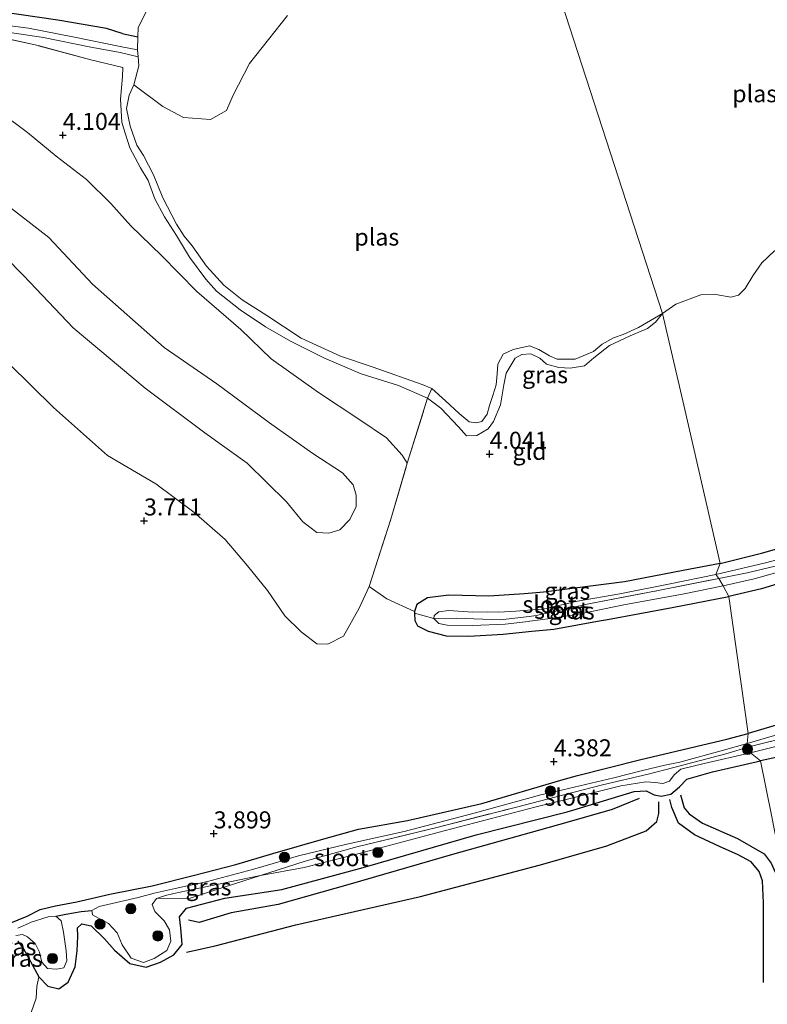
# Model space of a CAD drawing. Units: metres. Extents: x 140000 to 150010, y 424998 to 431250.
# Drawn here: x 144306 to 144416, y 425531 to 425676 of the extents above; entities that cross this region are included whole.
import ezdxf
from ezdxf.enums import TextEntityAlignment as Align

# ---------------------------------------------------------------- set-up
doc = ezdxf.new("R2010")
doc.units = ezdxf.units.M
doc.linetypes.add('IE-TERREINAFSCHEIDING', pattern=[10, 8, -2])
doc.layers.get('0').update_dxf_attribs({"lineweight": 25})
for name, color, linetype, lineweight in [('B-ME-GR-BOOM-GV-B6', 93, 'Continuous', 18), ('B-ME-GR-BOOM-S-B1', 93, 'Continuous', 18), ('B-ME-GW-KRUINLIJN-L-B1', 93, 'Continuous', 18), ('B-ME-GW-TEENLIJN-L-B1', 93, 'Continuous', 18), ('B-ME-IE-GRASLAND-GV-B6', 93, 'Continuous', 18), ('B-ME-IE-GRONDWERKLIJN-GROND_INGERICHT-GV-B6', 253, 'Continuous', 18), ('B-ME-IE-HULPGEOMETRIE-L-B1', 53, 'Continuous', 18), ('B-ME-IE-TERREINAFSCHEIDING-DOORGANG-L-B1', 8, 'IE-TERREINAFSCHEIDING-KUNSTMATIG-OPEN', 18), ('B-ME-IE-TERREINAFSCHEIDING-RASTERHEKWERK-L-B1', 8, 'IE-TERREINAFSCHEIDING', 18), ('B-ME-OG-WATER-GV-B6', 153, 'Continuous', 18)]:
    doc.layers.add(name, color=color, linetype=linetype, lineweight=lineweight)
for name, color, linetype in [('B-ME-GW-GRONDWERKLIJN-L-B1', 10, 'Continuous'), ('B-ME-GW-HOOGTEPUNT-S-B1', 10, 'Continuous'), ('B-ME-GW-INSTEEKWATERGANG-L-B1', 10, 'Continuous'), ('B-ME-GW-WATERGANG-GREPPEL-L-B1', 10, 'Continuous'), ('B-ME-OG-BREUK-L-B1', 10, 'Continuous')]:
    doc.layers.add(name, color=color, linetype=linetype)
doc.styles.add('NLCS-ISO', font='NLCS-ISO.TTF')
doc.linetypes.add('IE-TERREINAFSCHEIDING-KUNSTMATIG-OPEN', pattern='A,7,-1.5,[67,NLCS.SHX,S=0.75,R=0,X=0,Y=0],-1.5', length=10)

# ---------------------------------------------------------------- blocks, each defined once
blk = doc.blocks.new('hoogtepunt')
for p, q in [((-0.5, 0), (0.5, 0)), ((0, 0.5), (0, -0.5))]:
    blk.add_line(p, q)
blk = doc.blocks.new('boom')
h = blk.add_hatch(color=256)
edge = h.paths.add_edge_path()
edge.add_arc((0, 0), 0.75, 0, 360)
blk.add_circle((0, 0), 0.75)

msp = doc.modelspace()

# ---------------------------------------------------------------- linework, layer by layer
at = {"layer": 'B-ME-GR-BOOM-GV-B6'}
for points in [[(144377.626, 425710.402, 3.337), (144370.629, 425709.929, 3.337), (144366.028, 425708.65, 3.337), (144362.286, 425706.668, 3.337), (144359.175, 425704.408, 3.337), (144356.111, 425701.905, 3.337), (144353.123, 425700.32, 3.337), (144344.886, 425694.62, 3.337), (144342.157, 425692.253, 3.337), (144338.654, 425688.834, 3.337), (144333.635, 425685.016, 3.337), (144327.874, 425680.549, 3.337), (144325.267, 425677.735, 3.337), (144323.794, 425674.85, 3.337), (144323.754, 425673.48, 3.337), (144321.447, 425673.99, 3.416), (144319.117, 425674.712, 3.526), (144311.96, 425675.945, 3.539), (144300.782, 425677.562, 3.522)], [(144345.729, 425676.629, 3.337), (144340.141, 425669.556, 3.337), (144337.776, 425664.908, 3.337), (144336.769, 425662.618, 3.337), (144334.418, 425661.299, 3.337), (144330.45, 425661.624, 3.337), (144327.398, 425663.209, 3.337), (144323.168, 425666.413, 3.337), (144323.902, 425669.193, 3.337), (144323.788, 425670.521, 3.337), (144323.698, 425671.577, 3.337), (144323.754, 425673.48, 3.337), (144323.794, 425674.85, 3.337), (144325.267, 425677.735, 3.337)]]:
    msp.add_polyline3d(points, dxfattribs=at)
at = {"layer": 'B-ME-GW-GRONDWERKLIJN-L-B1'}
for points in [[(144397.435, 425561.454, 4.386), (144393.472, 425559.795, 4.357), (144387.147, 425558.005, 4.407), (144384.047, 425557.128, 4.432), (144369.997, 425553.195, 4.5), (144354.944, 425548.846, 4.504), (144344.361, 425545.844, 4.5), (144337.444, 425544.591, 4.609), (144332.741, 425543.201, 4.614), (144331.199, 425543.526, 4.58)], [(144403.533, 425561.974, 4.269), (144404.071, 425560.082, 4.108), (144404.805, 425559.172, 4.07), (144406.783, 425557.801, 4.08), (144411.91, 425555.527, 4.17), (144415.843, 425553.27, 4.135), (144416.87, 425551.927, 4.163), (144417.876, 425549.599, 4.166), (144418.407, 425542.804, 4.218), (144417.964, 425534.703, 4.142)]]:
    msp.add_polyline3d(points, dxfattribs=at)
at = {"layer": 'B-ME-GW-INSTEEKWATERGANG-L-B1'}
msp.add_line((144321.447, 425673.99, 3.416), (144323.754, 425673.48, 3.337), dxfattribs=at)
for points in [[(144321.447, 425673.99, 3.416), (144319.117, 425674.712, 3.526), (144311.96, 425675.945, 3.539), (144300.782, 425677.562, 3.522)], [(144409.374, 425596.026, 4.087), (144415.424, 425597.528, 4.193), (144423.739, 425599.852, 4.18)], [(144409.374, 425596.026, 4.087), (144403.916, 425594.955, 4.108), (144395.279, 425593.323, 4.091), (144383.394, 425591.765, 4.002), (144380.606, 425591.563, 3.999), (144375.329, 425591.181, 3.994), (144369.479, 425591.322, 3.952), (144366.351, 425590.957, 3.897), (144364.745, 425589.98, 3.851), (144364.408, 425588.921, 3.884), (144364.421, 425588.691, 3.883), (144364.48, 425587.624, 3.88), (144364.871, 425586.857, 3.914), (144366.437, 425586.027, 3.986), (144369.079, 425585.355, 4.07), (144372.407, 425585.32, 4.095), (144377.454, 425585.6, 4.142), (144381.685, 425586.029, 4.135), (144384.921, 425586.357, 4.129), (144391.844, 425587.6, 4.211), (144392.791, 425587.77, 4.222), (144402.312, 425589.522, 4.255), (144410.624, 425591.141, 4.264)], [(144422.514, 425594.416, 4.265), (144415.442, 425592.291, 4.235), (144410.624, 425591.141, 4.264)], [(144418.931, 425572.62, 4.32), (144413.455, 425570.98, 4.323)], [(144304.817, 425543.035, 3.884), (144307.455, 425544.119, 3.893), (144309.365, 425545.083, 3.872), (144311.618, 425545.655, 3.855), (144314.747, 425546.235, 3.867), (144319.621, 425547.341, 3.867), (144325.843, 425548.572, 3.863), (144332.086, 425550.178, 3.821), (144338.136, 425551.735, 3.842), (144343.578, 425553.318, 3.83), (144351.091, 425555.491, 3.893), (144356.205, 425556.92, 3.998), (144363.397, 425558.22, 4.087), (144374.327, 425560.68, 4.116), (144385.956, 425564.117, 4.162), (144388.377, 425564.833, 4.171), (144397.488, 425567.116, 4.26), (144410.345, 425570.17, 4.323), (144413.455, 425570.98, 4.323)], [(144422.084, 425568.468, 4.4), (144415.314, 425566.987, 4.369)], [(144306.071, 425540.465, 4.002), (144306.944, 425539.295, 3.981), (144307.939, 425537.449, 4.019), (144309.163, 425535.214, 3.973), (144310.496, 425533.821, 3.96), (144312.119, 425533.445, 3.964), (144313.503, 425534.39, 3.977), (144314.522, 425536.676, 4.002), (144314.82, 425539.015, 3.973), (144314.921, 425541.161, 3.922), (144314.849, 425542.389, 3.905), (144315.483, 425543.007, 3.905), (144316.878, 425542.689, 3.905), (144318.843, 425540.772, 3.889), (144320.31, 425539.098, 3.973), (144322.559, 425537.163, 4.036), (144324.948, 425536.622, 4.011), (144327.071, 425537.34, 3.986), (144329.021, 425538.435, 3.99), (144330.264, 425539.977, 4.07), (144330.046, 425542.381, 4.201), (144329.855, 425544.002, 4.26), (144330.889, 425545.315, 4.31), (144336.523, 425546.772, 4.31), (144344.936, 425548.04, 4.226), (144356.848, 425551.275, 4.226), (144373.49, 425556.105, 4.34), (144386.859, 425559.488, 4.34), (144387.69, 425559.698, 4.34), (144396.727, 425562.462, 4.133), (144398.499, 425562.574, 4.032), (144399.635, 425561.99, 3.787), (144400.671, 425561.789, 3.787), (144402.112, 425562.08, 3.859), (144403.391, 425563.138, 4.007), (144404.483, 425564.266, 4.205), (144408.257, 425565.356, 4.314), (144415.314, 425566.987, 4.369)]]:
    msp.add_polyline3d(points, dxfattribs=at)
at = {"layer": 'B-ME-GW-KRUINLIJN-L-B1'}
for points in [[(144400.885, 425632.772, 3.337), (144399.858, 425631.515, 3.491), (144398.663, 425630.552, 3.494), (144396.137, 425629.51, 3.53), (144393.104, 425628.077, 3.548), (144390.799, 425626.277, 3.591), (144389.394, 425625.091, 3.616), (144387.311, 425624.755, 3.766), (144385.658, 425624.831, 3.744), (144383.845, 425625.349, 3.748), (144382.838, 425626.207, 3.784), (144381.516, 425626.822, 3.83), (144380.185, 425626.742, 3.83), (144379.23, 425626.227, 3.844), (144377.918, 425624.003, 3.844), (144377.562, 425622.295, 3.844), (144377.082, 425619.36, 3.898), (144376.036, 425616.897, 3.909), (144375.262, 425615.835, 3.977), (144373.569, 425614.811, 3.916), (144372.083, 425614.774, 3.923), (144370.911, 425616.11, 4.009), (144368.3, 425618.838, 3.866), (144366.336, 425620.309, 3.88), (144362.068, 425622.203, 3.991), (144356.559, 425623.925, 4.016), (144351.199, 425626.186, 3.952), (144346.191, 425628.699, 3.923), (144342.498, 425630.814, 3.891), (144338.807, 425633.294, 3.898), (144335.313, 425636.067, 3.88), (144333.729, 425637.832, 3.841), (144331.351, 425641.043, 3.816), (144329.414, 425644.231, 3.827), (144327.637, 425646.977, 3.762), (144326.238, 425649.652, 3.905), (144325.273, 425652.34, 3.905), (144324.109, 425654.187, 3.934), (144322.578, 425657.163, 3.909), (144321.636, 425660.11, 3.894), (144321.401, 425660.938, 3.748), (144321.209, 425664.323, 3.548), (144321.466, 425667.651, 3.519), (144321.553, 425668.951, 3.55)], [(144303.822, 425649.265, 5.065), (144310.644, 425643.959, 5.052), (144317.065, 425637.076, 4.955), (144327.631, 425627.77, 4.913), (144335.36, 425622.429, 4.98), (144343.076, 425616.698, 5.006), (144349.456, 425612.207, 5.014), (144353.814, 425609.327, 5.023), (144355.378, 425607.581, 5.065), (144355.834, 425606.074, 5.056), (144355.851, 425604.391, 5.086), (144354.896, 425602.491, 5.082), (144353.464, 425600.975, 5.103), (144351.799, 425600.461, 5.09), (144350.069, 425600.572, 5.069), (144348.005, 425602.108, 5.044), (144345.59, 425605.064, 5.039), (144339.806, 425610.752, 4.993)], [(144339.806, 425610.752, 4.993), (144333.59, 425615.234, 5.018), (144324.8, 425621.786, 4.985), (144314.238, 425630.659, 4.972), (144306.954, 425638.34, 4.997), (144301.239, 425644.123, 5.014)]]:
    msp.add_polyline3d(points, dxfattribs=at)
at = {"layer": 'B-ME-GW-TEENLIJN-L-B1'}
for points in [[(144363.346, 425610.739, 4.209), (144362.583, 425611.94, 4.209), (144360.289, 425614.501, 4.125), (144356.25, 425617.252, 4.116), (144350.293, 425621.179, 4.112), (144343.358, 425626.118, 4.091), (144338.869, 425630.414, 4.074), (144332.424, 425636.018, 4.032), (144327.207, 425641.324, 3.935), (144322.699, 425645.683, 3.935), (144319.756, 425648.95, 3.994), (144316.187, 425652.468, 4.108), (144311.74, 425655.932, 4.15), (144307.518, 425659.399, 4.082), (144303.635, 425662.279, 4.07)], [(144304.8, 425625.35, 3.787), (144311.355, 425618.968, 3.796), (144319.3, 425611.87, 3.771), (144326.375, 425607.737, 3.787), (144331.96, 425603.574, 3.792), (144336.576, 425599.52, 3.88), (144339.842, 425595.676, 3.973), (144342.808, 425592.038, 3.998), (144345.346, 425588.298, 3.981), (144347.745, 425585.969, 3.952), (144350.081, 425584.181, 3.99), (144351.699, 425584.138, 3.998), (144354.003, 425585.304, 3.948), (144356.29, 425589.449, 3.935), (144357.762, 425592.639, 3.99)], [(144352.19, 425500.156, 4.26), (144350.559, 425502.353, 4.238), (144347.785, 425504.796, 4.158), (144344.929, 425507.372, 4.091), (144342.705, 425509.293, 4.066), (144341.038, 425510.112, 4.066), (144339.163, 425510.197, 4.095), (144337.668, 425509.867, 4.184), (144335.252, 425508.096, 4.302), (144332.625, 425506.037, 4.293), (144329.734, 425504.812, 4.276), (144325.861, 425504.504, 4.272), (144321.823, 425504.869, 4.243), (144318.407, 425505.76, 4.276), (144314.915, 425508.023, 4.298), (144311.849, 425511.609, 4.298), (144309.492, 425515.361, 4.26), (144308.155, 425519.901, 4.23), (144307.205, 425524.307, 4.217), (144307.181, 425527.35, 4.188), (144308.061, 425529.974, 4.146), (144308.791, 425532.041, 4.061), (144308.878, 425533.785, 4.015), (144309.163, 425535.214, 3.973)]]:
    msp.add_polyline3d(points, dxfattribs=at)
at = {"layer": 'B-ME-GW-WATERGANG-GREPPEL-L-B1'}
msp.add_polyline3d([(144311.662, 425544.116, 3.362), (144313.161, 425544.409, 3.636), (144315.413, 425544.806, 3.581), (144316.983, 425544.953, 3.298)], dxfattribs=at)
at = {"layer": 'B-ME-IE-GRASLAND-GV-B6'}
for points in [[(144300.782, 425677.562, 3.522), (144311.96, 425675.945, 3.539), (144319.117, 425674.712, 3.526), (144321.447, 425673.99, 3.416), (144323.754, 425673.48, 3.337), (144323.698, 425671.577, 3.337), (144321.127, 425672.042, 2.809), (144314.41, 425673.404, 2.822), (144307.665, 425674.734, 2.822), (144301.889, 425675.477, 2.818)], [(144304.911, 425674.103, 2.902), (144309.866, 425673.357, 2.927), (144316.574, 425671.993, 2.944), (144321.124, 425671.187, 2.898), (144323.788, 425670.521, 3.337), (144323.902, 425669.193, 3.337), (144323.168, 425666.413, 3.337), (144322.446, 425664.9, 3.337), (144322.096, 425662.953, 3.337), (144322.597, 425660.337, 3.337), (144323.57, 425657.522, 3.337), (144324.581, 425656.016, 3.337), (144326.063, 425653.19, 3.337), (144327.401, 425649.794, 3.337), (144329.445, 425645.919, 3.337), (144330.538, 425644.176, 3.337), (144331.717, 425642.738, 3.337), (144333.845, 425639.747, 3.337), (144336.407, 425636.947, 3.337), (144339.099, 425634.786, 3.337), (144342.723, 425632.479, 3.337), (144347.732, 425629.172, 3.337), (144353.519, 425626.52, 3.337), (144358.319, 425624.872, 3.337), (144365.563, 425622.354, 3.337), (144366.944, 425621.751, 3.337), (144366.336, 425620.309, 3.88), (144362.068, 425622.203, 3.991), (144356.559, 425623.925, 4.016), (144351.199, 425626.186, 3.952), (144346.191, 425628.699, 3.923), (144342.498, 425630.814, 3.891), (144338.807, 425633.294, 3.898), (144335.313, 425636.067, 3.88), (144333.729, 425637.832, 3.841), (144331.351, 425641.043, 3.816), (144329.414, 425644.231, 3.827), (144327.637, 425646.977, 3.762), (144326.238, 425649.652, 3.905), (144325.273, 425652.34, 3.905), (144324.109, 425654.187, 3.934), (144322.578, 425657.163, 3.909), (144321.636, 425660.11, 3.894), (144321.401, 425660.938, 3.748), (144321.209, 425664.323, 3.548), (144321.466, 425667.651, 3.519), (144321.553, 425668.951, 3.55), (144316.85, 425670.109, 3.539), (144309.073, 425672.187, 3.429), (144299.962, 425674.191, 3.277)], [(144366.336, 425620.309, 3.88), (144366.944, 425621.751, 3.337), (144368.991, 425619.937, 3.337), (144370.975, 425618.075, 3.337), (144372.477, 425616.844, 3.337), (144373.555, 425616.689, 3.337), (144374.309, 425616.906, 3.337), (144375.084, 425617.958, 3.337), (144375.449, 425619.258, 3.337), (144375.928, 425620.723, 3.337), (144376.421, 425622.3, 3.337), (144376.553, 425623.88, 3.337), (144376.669, 425625.349, 3.337), (144377.475, 425626.805, 3.337), (144378.936, 425627.483, 3.337), (144381.33, 425628.014, 3.337), (144382.698, 425627.48, 3.337), (144384.25, 425626.548, 3.337), (144385.389, 425626.079, 3.337), (144388.063, 425626.085, 3.337), (144390.74, 425627.213, 3.337), (144392.023, 425628.254, 3.337), (144393.654, 425629.181, 3.337), (144395.107, 425629.713, 3.337), (144397.372, 425630.725, 3.337), (144400.885, 425632.772, 3.337), (144399.858, 425631.515, 3.491), (144398.663, 425630.552, 3.494), (144396.137, 425629.51, 3.53), (144393.104, 425628.077, 3.548), (144390.799, 425626.277, 3.591), (144389.394, 425625.091, 3.616), (144387.311, 425624.755, 3.766), (144385.658, 425624.831, 3.744), (144383.845, 425625.349, 3.748), (144382.838, 425626.207, 3.784), (144381.516, 425626.822, 3.83), (144380.185, 425626.742, 3.83), (144379.23, 425626.227, 3.844), (144377.918, 425624.003, 3.844), (144377.562, 425622.295, 3.844), (144377.082, 425619.36, 3.898), (144376.036, 425616.897, 3.909), (144375.262, 425615.835, 3.977), (144373.569, 425614.811, 3.916), (144372.083, 425614.774, 3.923), (144370.911, 425616.11, 4.009), (144368.3, 425618.838, 3.866), (144366.336, 425620.309, 3.88)], [(144421.293, 425597.474, 3.432), (144416.05, 425596.122, 3.403), (144411.689, 425595.08, 3.352), (144408.739, 425594.407, 3.341), (144409.374, 425596.026, 4.087), (144415.424, 425597.528, 4.193), (144423.739, 425599.852, 4.18)], [(144408.739, 425594.407, 3.341), (144402.007, 425593.022, 3.332), (144394.611, 425591.541, 3.328), (144388.409, 425590.465, 3.349), (144383.318, 425589.302, 3.475), (144381.084, 425589.114, 3.539), (144379.338, 425588.967, 3.589), (144376.836, 425588.843, 3.496), (144375.171, 425588.883, 3.324), (144373.01, 425588.844, 3.374), (144369.437, 425589.106, 3.416), (144367.972, 425588.904, 3.484), (144367.329, 425588.375, 3.484), (144367.283, 425587.913, 3.488), (144364.421, 425588.691, 3.883), (144364.408, 425588.921, 3.884), (144364.745, 425589.98, 3.851), (144366.351, 425590.957, 3.897), (144369.479, 425591.322, 3.952), (144375.329, 425591.181, 3.994), (144380.606, 425591.563, 3.999), (144383.394, 425591.765, 4.002), (144395.279, 425593.323, 4.091), (144403.916, 425594.955, 4.108), (144409.374, 425596.026, 4.087), (144408.739, 425594.407, 3.341)], [(144422.514, 425594.416, 4.265), (144415.442, 425592.291, 4.235), (144410.624, 425591.141, 4.264), (144409.821, 425592.722, 3.383), (144414.345, 425593.736, 3.419), (144421.547, 425595.772, 3.458)], [(144410.624, 425591.141, 4.264), (144402.312, 425589.522, 4.255), (144392.791, 425587.77, 4.222), (144391.844, 425587.6, 4.211), (144384.921, 425586.357, 4.129), (144381.685, 425586.029, 4.135), (144377.454, 425585.6, 4.142), (144372.407, 425585.32, 4.095), (144369.079, 425585.355, 4.07), (144366.437, 425586.027, 3.986), (144364.871, 425586.857, 3.914), (144364.48, 425587.624, 3.88), (144364.421, 425588.691, 3.883), (144367.283, 425587.913, 3.488), (144368.017, 425587.164, 3.421), (144369.234, 425586.92, 3.437), (144372.986, 425586.895, 3.433), (144377.744, 425587.056, 3.53), (144380.724, 425587.417, 3.53), (144381.397, 425587.504, 3.501), (144384.433, 425587.897, 3.37), (144388.524, 425588.53, 3.349), (144395.444, 425589.948, 3.353), (144403.839, 425591.506, 3.395), (144409.821, 425592.722, 3.383), (144410.624, 425591.141, 4.264)], [(144418.548, 425571.025, 3.808), (144413.353, 425569.52, 3.699), (144413.455, 425570.98, 4.323), (144418.931, 425572.62, 4.32)], [(144304.817, 425543.035, 3.884), (144307.455, 425544.119, 3.893), (144309.365, 425545.083, 3.872), (144311.618, 425545.655, 3.855), (144314.747, 425546.235, 3.867), (144319.621, 425547.341, 3.867), (144325.843, 425548.572, 3.863), (144332.086, 425550.178, 3.821), (144338.136, 425551.735, 3.842), (144343.578, 425553.318, 3.83), (144351.091, 425555.491, 3.893), (144356.205, 425556.92, 3.998), (144363.397, 425558.22, 4.087), (144374.327, 425560.68, 4.116), (144385.956, 425564.117, 4.162), (144388.377, 425564.833, 4.171), (144397.488, 425567.116, 4.26), (144410.345, 425570.17, 4.323), (144413.455, 425570.98, 4.323), (144413.353, 425569.52, 3.699)], [(144413.353, 425569.52, 3.699), (144409.848, 425568.521, 3.699), (144403.455, 425566.801, 3.728), (144401.231, 425566.326, 3.619), (144397.748, 425565.506, 3.526), (144393.704, 425564.463, 3.526), (144386.231, 425562.707, 3.482), (144383.011, 425561.951, 3.463), (144373.214, 425559.296, 3.471), (144362.897, 425556.577, 3.429), (144354.482, 425554.708, 3.391), (144347.365, 425552.992, 3.391), (144345.69, 425552.49, 3.377), (144345.157, 425552.33, 3.373), (144340.612, 425550.967, 3.336), (144333.959, 425549.244, 3.256), (144329.21, 425548.196, 3.328), (144326.154, 425547.515, 3.408), (144323.769, 425546.849, 3.345), (144321.246, 425546.293, 3.341), (144318.077, 425545.538, 3.303), (144316.983, 425544.953, 3.298), (144315.413, 425544.806, 3.581), (144313.161, 425544.409, 3.636), (144311.662, 425544.116, 3.362), (144310.539, 425544.019, 3.324), (144308.056, 425543.26, 3.357), (144306.769, 425542.676, 3.451), (144306.09, 425542.368, 3.501)], [(144422.084, 425568.468, 4.4), (144415.314, 425566.987, 4.369), (144413.815, 425568.143, 3.813), (144419.122, 425569.465, 3.8)], [(144305.789, 425541.285, 3.526), (144306.76, 425541.407, 3.467), (144307.53, 425541.1, 3.378), (144307.961, 425540.715, 3.329), (144308.632, 425540.116, 3.252), (144309.264, 425538.82, 3.197), (144309.63, 425537.355, 3.197), (144310.473, 425536.439, 3.197), (144311.8, 425536.321, 3.235), (144312.839, 425536.505, 3.265), (144313.297, 425537.545, 3.273), (144313.194, 425539.045, 3.311), (144312.831, 425541.762, 3.341), (144312.455, 425543.442, 3.391), (144311.662, 425544.116, 3.362), (144313.161, 425544.409, 3.636), (144315.413, 425544.806, 3.581), (144316.983, 425544.953, 3.298), (144317.082, 425544.299, 3.298), (144318.064, 425543.759, 3.341), (144319.427, 425543.04, 3.357), (144320.678, 425541.659, 3.383), (144321.442, 425539.918, 3.395), (144322.774, 425537.965, 3.341), (144324.582, 425537.309, 3.349), (144326.153, 425537.892, 3.324), (144327.983, 425539.065, 3.324), (144328.595, 425540.46, 3.332), (144328.388, 425542.125, 3.349), (144327.623, 425543.458, 3.349), (144326.245, 425544.794, 3.383), (144325.869, 425545.853, 3.463), (144326.464, 425546.738, 3.539), (144331.421, 425546.782, 3.8), (144335.483, 425548.08, 3.655), (144341.785, 425550.094, 3.429), (144348.212, 425551.261, 3.484), (144356.291, 425553.322, 3.501), (144368.78, 425556.663, 3.564), (144382.294, 425560.2, 3.513), (144386.516, 425561.245, 3.523), (144394.767, 425563.287, 3.543), (144398.449, 425563.901, 3.518), (144399.788, 425563.789, 3.492), (144400.924, 425563.634, 3.492), (144401.896, 425563.991, 3.522), (144402.608, 425564.92, 3.657), (144403.581, 425565.756, 3.787), (144406.994, 425566.562, 3.817), (144413.815, 425568.143, 3.813), (144415.314, 425566.987, 4.369)], [(144415.314, 425566.987, 4.369), (144408.257, 425565.356, 4.314), (144404.483, 425564.266, 4.205), (144403.391, 425563.138, 4.007), (144402.112, 425562.08, 3.859), (144400.671, 425561.789, 3.787), (144399.635, 425561.99, 3.787), (144398.499, 425562.574, 4.032), (144396.727, 425562.462, 4.133), (144387.69, 425559.698, 4.34), (144386.859, 425559.488, 4.34), (144373.49, 425556.105, 4.34), (144356.848, 425551.275, 4.226), (144344.936, 425548.04, 4.226), (144336.523, 425546.772, 4.31), (144330.889, 425545.315, 4.31), (144329.855, 425544.002, 4.26), (144330.046, 425542.381, 4.201), (144330.264, 425539.977, 4.07), (144329.021, 425538.435, 3.99), (144327.071, 425537.34, 3.986), (144324.948, 425536.622, 4.011), (144322.559, 425537.163, 4.036), (144320.31, 425539.098, 3.973), (144318.843, 425540.772, 3.889), (144316.878, 425542.689, 3.905), (144315.483, 425543.007, 3.905), (144314.849, 425542.389, 3.905), (144314.921, 425541.161, 3.922), (144314.82, 425539.015, 3.973), (144314.522, 425536.676, 4.002), (144313.503, 425534.39, 3.977), (144312.119, 425533.445, 3.964), (144310.496, 425533.821, 3.96), (144309.163, 425535.214, 3.973), (144307.939, 425537.449, 4.019), (144306.944, 425539.295, 3.981), (144306.071, 425540.465, 4.002)], [(144326.464, 425546.738, 3.539), (144327.824, 425547.147, 3.496), (144329.056, 425547.445, 3.37), (144332.736, 425548.227, 3.324), (144341.785, 425550.094, 3.429), (144335.483, 425548.08, 3.655), (144331.421, 425546.782, 3.8), (144326.464, 425546.738, 3.539)]]:
    msp.add_polyline3d(points, dxfattribs=at)
at = {"layer": 'B-ME-IE-GRONDWERKLIJN-GROND_INGERICHT-GV-B6'}
for points in [[(144299.962, 425674.191, 3.277), (144309.073, 425672.187, 3.429), (144316.85, 425670.109, 3.539), (144321.553, 425668.951, 3.55)], [(144321.553, 425668.951, 3.55), (144321.466, 425667.651, 3.519), (144321.209, 425664.323, 3.548), (144321.401, 425660.938, 3.748), (144321.636, 425660.11, 3.894), (144322.578, 425657.163, 3.909), (144324.109, 425654.187, 3.934), (144325.273, 425652.34, 3.905), (144326.238, 425649.652, 3.905), (144327.637, 425646.977, 3.762), (144329.414, 425644.231, 3.827), (144331.351, 425641.043, 3.816), (144333.729, 425637.832, 3.841), (144335.313, 425636.067, 3.88), (144338.807, 425633.294, 3.898), (144342.498, 425630.814, 3.891), (144346.191, 425628.699, 3.923), (144351.199, 425626.186, 3.952), (144356.559, 425623.925, 4.016), (144362.068, 425622.203, 3.991), (144366.336, 425620.309, 3.88), (144363.346, 425610.739, 4.209), (144362.583, 425611.94, 4.209), (144360.289, 425614.501, 4.125), (144356.25, 425617.252, 4.116), (144350.293, 425621.179, 4.112), (144343.358, 425626.118, 4.091), (144338.869, 425630.414, 4.074), (144332.424, 425636.018, 4.032), (144327.207, 425641.324, 3.935), (144322.699, 425645.683, 3.935), (144319.756, 425648.95, 3.994), (144316.187, 425652.468, 4.108), (144311.74, 425655.932, 4.15), (144307.518, 425659.399, 4.082), (144303.635, 425662.279, 4.07)], [(144303.635, 425662.279, 4.07), (144307.518, 425659.399, 4.082), (144311.74, 425655.932, 4.15), (144316.187, 425652.468, 4.108), (144319.756, 425648.95, 3.994), (144322.699, 425645.683, 3.935), (144327.207, 425641.324, 3.935), (144332.424, 425636.018, 4.032), (144338.869, 425630.414, 4.074), (144343.358, 425626.118, 4.091), (144350.293, 425621.179, 4.112), (144356.25, 425617.252, 4.116), (144360.289, 425614.501, 4.125), (144362.583, 425611.94, 4.209), (144363.346, 425610.739, 4.209), (144360.946, 425602.509, 4.158), (144357.762, 425592.639, 3.99), (144356.29, 425589.449, 3.935), (144354.003, 425585.304, 3.948), (144351.699, 425584.138, 3.998), (144350.081, 425584.181, 3.99), (144347.745, 425585.969, 3.952), (144345.346, 425588.298, 3.981), (144342.808, 425592.038, 3.998), (144339.842, 425595.676, 3.973), (144336.576, 425599.52, 3.88), (144331.96, 425603.574, 3.792), (144326.375, 425607.737, 3.787), (144319.3, 425611.87, 3.771), (144311.355, 425618.968, 3.796), (144304.8, 425625.35, 3.787)], [(144301.239, 425644.123, 5.014), (144306.954, 425638.34, 4.997), (144314.238, 425630.659, 4.972), (144324.8, 425621.786, 4.985), (144333.59, 425615.234, 5.018), (144339.806, 425610.752, 4.993), (144345.59, 425605.064, 5.039), (144348.005, 425602.108, 5.044), (144350.069, 425600.572, 5.069), (144351.799, 425600.461, 5.09), (144353.464, 425600.975, 5.103), (144354.896, 425602.491, 5.082), (144355.851, 425604.391, 5.086), (144355.834, 425606.074, 5.056), (144355.378, 425607.581, 5.065), (144353.814, 425609.327, 5.023), (144349.456, 425612.207, 5.014), (144343.076, 425616.698, 5.006), (144335.36, 425622.429, 4.98), (144327.631, 425627.77, 4.913), (144317.065, 425637.076, 4.955), (144310.644, 425643.959, 5.052), (144303.822, 425649.265, 5.065)], [(144303.822, 425649.265, 5.065), (144310.644, 425643.959, 5.052), (144317.065, 425637.076, 4.955), (144327.631, 425627.77, 4.913), (144335.36, 425622.429, 4.98), (144343.076, 425616.698, 5.006), (144349.456, 425612.207, 5.014), (144353.814, 425609.327, 5.023), (144355.378, 425607.581, 5.065), (144355.834, 425606.074, 5.056), (144355.851, 425604.391, 5.086), (144354.896, 425602.491, 5.082), (144353.464, 425600.975, 5.103), (144351.799, 425600.461, 5.09), (144350.069, 425600.572, 5.069), (144348.005, 425602.108, 5.044), (144345.59, 425605.064, 5.039), (144339.806, 425610.752, 4.993)], [(144339.806, 425610.752, 4.993), (144333.59, 425615.234, 5.018), (144324.8, 425621.786, 4.985), (144314.238, 425630.659, 4.972), (144306.954, 425638.34, 4.997), (144301.239, 425644.123, 5.014)], [(144423.739, 425599.852, 4.18), (144415.424, 425597.528, 4.193), (144409.374, 425596.026, 4.087), (144404.002, 425619.281, 3.866), (144400.885, 425632.772, 3.337), (144402.826, 425634.156, 3.337), (144406.508, 425635.513, 3.337), (144408.737, 425635.578, 3.337), (144410.942, 425635.205, 3.337), (144412.051, 425635.454, 3.337), (144413.056, 425636.441, 3.337), (144414.178, 425638.32, 3.337), (144415.476, 425640.232, 3.337), (144417.314, 425641.958, 3.337)], [(144409.374, 425596.026, 4.087), (144403.916, 425594.955, 4.108), (144395.279, 425593.323, 4.091), (144383.394, 425591.765, 4.002), (144380.606, 425591.563, 3.999), (144375.329, 425591.181, 3.994), (144369.479, 425591.322, 3.952), (144366.351, 425590.957, 3.897), (144364.745, 425589.98, 3.851), (144364.408, 425588.921, 3.884), (144360.362, 425590.791, 3.939), (144357.762, 425592.639, 3.99), (144360.946, 425602.509, 4.158), (144363.346, 425610.739, 4.209), (144366.336, 425620.309, 3.88), (144368.3, 425618.838, 3.866), (144370.911, 425616.11, 4.009), (144372.083, 425614.774, 3.923), (144373.569, 425614.811, 3.916), (144375.262, 425615.835, 3.977), (144376.036, 425616.897, 3.909), (144377.082, 425619.36, 3.898), (144377.562, 425622.295, 3.844), (144377.918, 425624.003, 3.844), (144379.23, 425626.227, 3.844), (144380.185, 425626.742, 3.83), (144381.516, 425626.822, 3.83), (144382.838, 425626.207, 3.784), (144383.845, 425625.349, 3.748), (144385.658, 425624.831, 3.744), (144387.311, 425624.755, 3.766), (144389.394, 425625.091, 3.616), (144390.799, 425626.277, 3.591), (144393.104, 425628.077, 3.548), (144396.137, 425629.51, 3.53), (144398.663, 425630.552, 3.494), (144399.858, 425631.515, 3.491), (144400.885, 425632.772, 3.337), (144404.002, 425619.281, 3.866), (144409.374, 425596.026, 4.087)], [(144304.8, 425625.35, 3.787), (144311.355, 425618.968, 3.796), (144319.3, 425611.87, 3.771), (144326.375, 425607.737, 3.787), (144331.96, 425603.574, 3.792), (144336.576, 425599.52, 3.88), (144339.842, 425595.676, 3.973), (144342.808, 425592.038, 3.998), (144345.346, 425588.298, 3.981), (144347.745, 425585.969, 3.952), (144350.081, 425584.181, 3.99), (144351.699, 425584.138, 3.998), (144354.003, 425585.304, 3.948), (144356.29, 425589.449, 3.935), (144357.762, 425592.639, 3.99)], [(144418.931, 425572.62, 4.32), (144413.455, 425570.98, 4.323), (144410.624, 425591.141, 4.264), (144415.442, 425592.291, 4.235), (144422.514, 425594.416, 4.265)], [(144357.762, 425592.639, 3.99), (144360.362, 425590.791, 3.939), (144364.408, 425588.921, 3.884), (144364.421, 425588.691, 3.883), (144364.48, 425587.624, 3.88), (144364.871, 425586.857, 3.914), (144366.437, 425586.027, 3.986), (144369.079, 425585.355, 4.07), (144372.407, 425585.32, 4.095), (144377.454, 425585.6, 4.142), (144381.685, 425586.029, 4.135), (144384.921, 425586.357, 4.129), (144391.844, 425587.6, 4.211), (144392.791, 425587.77, 4.222), (144402.312, 425589.522, 4.255), (144410.624, 425591.141, 4.264), (144413.455, 425570.98, 4.323), (144410.345, 425570.17, 4.323), (144397.488, 425567.116, 4.26), (144388.377, 425564.833, 4.171), (144385.956, 425564.117, 4.162), (144374.327, 425560.68, 4.116), (144363.397, 425558.22, 4.087), (144356.205, 425556.92, 3.998), (144351.091, 425555.491, 3.893), (144343.578, 425553.318, 3.83), (144338.136, 425551.735, 3.842), (144332.086, 425550.178, 3.821), (144325.843, 425548.572, 3.863), (144319.621, 425547.341, 3.867), (144314.747, 425546.235, 3.867), (144311.618, 425545.655, 3.855), (144309.365, 425545.083, 3.872), (144307.455, 425544.119, 3.893), (144304.817, 425543.035, 3.884)], [(144416.885, 425558.979, 4.144), (144415.314, 425566.987, 4.369), (144422.084, 425568.468, 4.4)], [(144308.061, 425529.974, 4.146), (144308.791, 425532.041, 4.061), (144308.878, 425533.785, 4.015), (144309.163, 425535.214, 3.973), (144310.496, 425533.821, 3.96), (144312.119, 425533.445, 3.964), (144313.503, 425534.39, 3.977), (144314.522, 425536.676, 4.002), (144314.82, 425539.015, 3.973), (144314.921, 425541.161, 3.922), (144314.849, 425542.389, 3.905), (144315.483, 425543.007, 3.905), (144316.878, 425542.689, 3.905), (144318.843, 425540.772, 3.889), (144320.31, 425539.098, 3.973), (144322.559, 425537.163, 4.036), (144324.948, 425536.622, 4.011), (144327.071, 425537.34, 3.986), (144329.021, 425538.435, 3.99), (144330.264, 425539.977, 4.07), (144330.046, 425542.381, 4.201), (144329.855, 425544.002, 4.26), (144330.889, 425545.315, 4.31), (144336.523, 425546.772, 4.31), (144344.936, 425548.04, 4.226), (144356.848, 425551.275, 4.226), (144373.49, 425556.105, 4.34), (144386.859, 425559.488, 4.34), (144387.69, 425559.698, 4.34), (144396.727, 425562.462, 4.133), (144398.499, 425562.574, 4.032), (144399.635, 425561.99, 3.787), (144400.671, 425561.789, 3.787), (144402.112, 425562.08, 3.859), (144403.391, 425563.138, 4.007), (144404.483, 425564.266, 4.205), (144408.257, 425565.356, 4.314), (144415.314, 425566.987, 4.369), (144416.885, 425558.979, 4.144)], [(144306.071, 425540.465, 4.002), (144306.944, 425539.295, 3.981), (144307.939, 425537.449, 4.019), (144309.163, 425535.214, 3.973)], [(144309.163, 425535.214, 3.973), (144308.878, 425533.785, 4.015), (144308.791, 425532.041, 4.061), (144308.061, 425529.974, 4.146)]]:
    msp.add_polyline3d(points, dxfattribs=at)
at = {"layer": 'B-ME-IE-HULPGEOMETRIE-L-B1'}
msp.add_polyline3d([(144378.367, 425702.19, 3.337), (144400.885, 425632.772, 3.337), (144404.002, 425619.281, 3.866), (144409.374, 425596.026, 4.087), (144408.739, 425594.407, 3.341), (144409.169, 425593.816, 3.303), (144409.821, 425592.722, 3.383), (144410.624, 425591.141, 4.264), (144413.455, 425570.98, 4.323), (144413.353, 425569.52, 3.699), (144413.752, 425569.083, 3.733), (144413.815, 425568.143, 3.813), (144415.314, 425566.987, 4.369), (144416.885, 425558.979, 4.144), (144422.398, 425530.875, 4.234)], dxfattribs=at)
at = {"layer": 'B-ME-IE-TERREINAFSCHEIDING-DOORGANG-L-B1'}
msp.add_line((144398.794, 425565.03, 3.551), (144402.536, 425565.981, 3.707), dxfattribs=at)
at = {"layer": 'B-ME-IE-TERREINAFSCHEIDING-RASTERHEKWERK-L-B1'}
msp.add_line((144367.283, 425587.913, 3.488), (144364.421, 425588.691, 3.883), dxfattribs=at)
for points in [[(144321.553, 425668.951, 3.55), (144316.85, 425670.109, 3.539), (144309.073, 425672.187, 3.429), (144299.962, 425674.191, 3.277)], [(144363.346, 425610.739, 4.209), (144366.336, 425620.309, 3.88), (144366.944, 425621.751, 3.337)], [(144357.762, 425592.639, 3.99), (144360.946, 425602.509, 4.158), (144363.346, 425610.739, 4.209)], [(144510.441, 425595.903, 4.155), (144509.56, 425596.836, 3.825), (144508.256, 425597.666, 3.846), (144505.346, 425598.722, 3.876), (144501.131, 425599.858, 3.918), (144495.92, 425601.651, 3.876), (144488.446, 425604.141, 3.808), (144481.127, 425607.232, 3.758), (144475.863, 425609.463, 3.737), (144473.106, 425610.193, 3.72), (144470.022, 425610.827, 3.72), (144469.068, 425610.896, 3.732), (144466.673, 425610.647, 3.728), (144463.686, 425609.975, 3.715), (144459.474, 425608.759, 3.703), (144452.219, 425606.513, 3.677), (144441.218, 425603.171, 3.631), (144430.934, 425599.69, 3.508), (144422.034, 425596.879, 3.436), (144417.434, 425595.597, 3.356), (144413.345, 425594.627, 3.318), (144409.169, 425593.816, 3.303)], [(144364.408, 425588.921, 3.884), (144360.362, 425590.791, 3.939), (144357.762, 425592.639, 3.99)], [(144367.283, 425587.913, 3.488), (144370.567, 425587.976, 3.429), (144377.044, 425587.733, 3.484), (144381.259, 425588.212, 3.504), (144382.307, 425588.331, 3.509), (144390.034, 425590.088, 3.332), (144400.23, 425592.01, 3.307), (144409.169, 425593.816, 3.303)], [(144514.609, 425590.865, 3.31), (144512.14, 425587.513, 3.352), (144509.258, 425583.953, 3.466), (144507.4, 425581.831, 3.534), (144504.027, 425583.3, 3.677), (144499.179, 425585.841, 3.821), (144495.162, 425588.037, 3.885), (144492.178, 425589.518, 3.8), (144489.896, 425589.89, 3.859), (144486.363, 425589.415, 3.893), (144478.753, 425587.262, 3.88), (144465.842, 425583.413, 3.927), (144450.637, 425579.035, 3.923), (144437.183, 425575.132, 3.813), (144432.359, 425573.714, 3.804), (144420.313, 425570.717, 3.804), (144413.752, 425569.083, 3.733)], [(144402.536, 425565.981, 3.707), (144410.206, 425568.01, 3.737), (144413.752, 425569.083, 3.733)], [(144326.464, 425546.738, 3.539), (144331.421, 425546.782, 3.8), (144335.483, 425548.08, 3.655), (144341.785, 425550.094, 3.429), (144348.345, 425552.2, 3.374), (144355.915, 425554.307, 3.395), (144367.698, 425557.188, 3.556), (144379.427, 425560.18, 3.547), (144386.375, 425561.966, 3.561), (144392.041, 425563.422, 3.572), (144398.794, 425565.03, 3.551)]]:
    msp.add_polyline3d(points, dxfattribs=at)
at = {"layer": 'B-ME-OG-BREUK-L-B1'}
for points in [[(144330.887, 425538.818, 4.011), (144335.12, 425539.75, 3.994), (144346.989, 425542.837, 4.061), (144365.311, 425547.027, 4.036), (144382.747, 425551.625, 3.977), (144388.092, 425553.157, 3.934), (144392.708, 425554.48, 3.897), (144398.483, 425556.7, 3.796), (144400.028, 425558.048, 3.792), (144400.341, 425559.248, 3.779), (144400.342, 425560.959, 3.771)], [(144415.756, 425534.35, 3.925), (144415.717, 425546.07, 3.867), (144415.581, 425549.334, 3.84), (144415.107, 425550.714, 3.836), (144413.931, 425552.099, 3.826), (144412.012, 425553.166, 3.791), (144409.263, 425554.355, 3.75), (144405.603, 425556.104, 3.705), (144403.216, 425557.783, 3.709), (144402.244, 425560.117, 3.74), (144401.95, 425561.279, 3.797)]]:
    msp.add_polyline3d(points, dxfattribs=at)
at = {"layer": 'B-ME-OG-WATER-GV-B6'}
for points in [[(144378.367, 425702.19, 3.337), (144400.885, 425632.772, 3.337)], [(144429.713, 425647.081, 3.337), (144427.435, 425645.379, 3.337), (144424.898, 425644.279, 3.337), (144421.494, 425643.735, 3.337), (144418.792, 425642.928, 3.337), (144417.314, 425641.958, 3.337), (144415.476, 425640.232, 3.337), (144414.178, 425638.32, 3.337), (144413.056, 425636.441, 3.337), (144412.051, 425635.454, 3.337), (144410.942, 425635.205, 3.337), (144408.737, 425635.578, 3.337), (144406.508, 425635.513, 3.337), (144402.826, 425634.156, 3.337), (144400.885, 425632.772, 3.337), (144378.367, 425702.19, 3.337)], [(144400.885, 425632.772, 3.337), (144397.372, 425630.725, 3.337), (144395.107, 425629.713, 3.337), (144393.654, 425629.181, 3.337), (144392.023, 425628.254, 3.337), (144390.74, 425627.213, 3.337), (144388.063, 425626.085, 3.337), (144385.389, 425626.079, 3.337), (144384.25, 425626.548, 3.337), (144382.698, 425627.48, 3.337), (144381.33, 425628.014, 3.337), (144378.936, 425627.483, 3.337), (144377.475, 425626.805, 3.337), (144376.669, 425625.349, 3.337), (144376.553, 425623.88, 3.337), (144376.421, 425622.3, 3.337), (144375.928, 425620.723, 3.337), (144375.449, 425619.258, 3.337), (144375.084, 425617.958, 3.337), (144374.309, 425616.906, 3.337), (144373.555, 425616.689, 3.337), (144372.477, 425616.844, 3.337), (144370.975, 425618.075, 3.337), (144368.991, 425619.937, 3.337), (144366.944, 425621.751, 3.337), (144365.563, 425622.354, 3.337), (144358.319, 425624.872, 3.337), (144353.519, 425626.52, 3.337), (144347.732, 425629.172, 3.337), (144342.723, 425632.479, 3.337), (144339.099, 425634.786, 3.337), (144336.407, 425636.947, 3.337), (144333.845, 425639.747, 3.337), (144331.717, 425642.738, 3.337), (144330.538, 425644.176, 3.337), (144329.445, 425645.919, 3.337), (144327.401, 425649.794, 3.337), (144326.063, 425653.19, 3.337), (144324.581, 425656.016, 3.337), (144323.57, 425657.522, 3.337), (144322.597, 425660.337, 3.337), (144322.096, 425662.953, 3.337), (144322.446, 425664.9, 3.337), (144323.168, 425666.413, 3.337), (144327.398, 425663.209, 3.337), (144330.45, 425661.624, 3.337), (144334.418, 425661.299, 3.337), (144336.769, 425662.618, 3.337), (144337.776, 425664.908, 3.337), (144340.141, 425669.556, 3.337), (144345.729, 425676.629, 3.337)], [(144301.889, 425675.477, 2.818), (144307.665, 425674.734, 2.822), (144314.41, 425673.404, 2.822), (144321.127, 425672.042, 2.809), (144323.698, 425671.577, 3.337)], [(144323.698, 425671.577, 3.337), (144323.788, 425670.521, 3.337), (144321.124, 425671.187, 2.898), (144316.574, 425671.993, 2.944), (144309.866, 425673.357, 2.927), (144304.911, 425674.103, 2.902)], [(144417.434, 425595.597, 3.356), (144413.345, 425594.627, 3.318), (144409.169, 425593.816, 3.303), (144408.739, 425594.407, 3.341), (144411.689, 425595.08, 3.352), (144416.05, 425596.122, 3.403), (144421.293, 425597.474, 3.432)], [(144409.821, 425592.722, 3.383), (144409.169, 425593.816, 3.303), (144413.345, 425594.627, 3.318), (144417.434, 425595.597, 3.356)], [(144421.547, 425595.772, 3.458), (144414.345, 425593.736, 3.419), (144409.821, 425592.722, 3.383)], [(144409.169, 425593.816, 3.303), (144400.23, 425592.01, 3.307), (144390.034, 425590.088, 3.332), (144382.307, 425588.331, 3.509), (144381.259, 425588.212, 3.504), (144377.044, 425587.733, 3.484), (144370.567, 425587.976, 3.429), (144367.283, 425587.913, 3.488), (144367.329, 425588.375, 3.484), (144367.972, 425588.904, 3.484), (144369.437, 425589.106, 3.416), (144373.01, 425588.844, 3.374), (144375.171, 425588.883, 3.324), (144376.836, 425588.843, 3.496), (144379.338, 425588.967, 3.589), (144381.084, 425589.114, 3.539), (144383.318, 425589.302, 3.475), (144388.409, 425590.465, 3.349), (144394.611, 425591.541, 3.328), (144402.007, 425593.022, 3.332), (144408.739, 425594.407, 3.341), (144409.169, 425593.816, 3.303)], [(144409.821, 425592.722, 3.383), (144403.839, 425591.506, 3.395), (144395.444, 425589.948, 3.353), (144388.524, 425588.53, 3.349), (144384.433, 425587.897, 3.37), (144381.397, 425587.504, 3.501), (144380.724, 425587.417, 3.53), (144377.744, 425587.056, 3.53), (144372.986, 425586.895, 3.433), (144369.234, 425586.92, 3.437), (144368.017, 425587.164, 3.421), (144367.283, 425587.913, 3.488), (144370.567, 425587.976, 3.429), (144377.044, 425587.733, 3.484), (144381.259, 425588.212, 3.504), (144382.307, 425588.331, 3.509), (144390.034, 425590.088, 3.332), (144400.23, 425592.01, 3.307), (144409.169, 425593.816, 3.303), (144409.821, 425592.722, 3.383)], [(144420.313, 425570.717, 3.804), (144413.752, 425569.083, 3.733), (144413.353, 425569.52, 3.699), (144418.548, 425571.025, 3.808)], [(144413.752, 425569.083, 3.733), (144410.206, 425568.01, 3.737), (144402.536, 425565.981, 3.707), (144398.794, 425565.03, 3.551), (144392.041, 425563.422, 3.572), (144386.375, 425561.966, 3.561), (144379.427, 425560.18, 3.547), (144367.698, 425557.188, 3.556), (144355.915, 425554.307, 3.395), (144348.345, 425552.2, 3.374), (144341.785, 425550.094, 3.429), (144332.736, 425548.227, 3.324), (144329.056, 425547.445, 3.37), (144327.824, 425547.147, 3.496), (144326.464, 425546.738, 3.539), (144325.869, 425545.853, 3.463), (144326.245, 425544.794, 3.383), (144327.623, 425543.458, 3.349), (144328.388, 425542.125, 3.349), (144328.595, 425540.46, 3.332), (144327.983, 425539.065, 3.324), (144326.153, 425537.892, 3.324), (144324.582, 425537.309, 3.349), (144322.774, 425537.965, 3.341), (144321.442, 425539.918, 3.395), (144320.678, 425541.659, 3.383), (144319.427, 425543.04, 3.357), (144318.064, 425543.759, 3.341), (144317.082, 425544.299, 3.298), (144316.983, 425544.953, 3.298), (144318.077, 425545.538, 3.303), (144321.246, 425546.293, 3.341), (144323.769, 425546.849, 3.345), (144326.154, 425547.515, 3.408), (144329.21, 425548.196, 3.328), (144333.959, 425549.244, 3.256), (144340.612, 425550.967, 3.336), (144345.157, 425552.33, 3.373), (144345.69, 425552.49, 3.377), (144347.365, 425552.992, 3.391), (144354.482, 425554.708, 3.391), (144362.897, 425556.577, 3.429), (144373.214, 425559.296, 3.471), (144383.011, 425561.951, 3.463), (144386.231, 425562.707, 3.482), (144393.704, 425564.463, 3.526), (144397.748, 425565.506, 3.526), (144401.231, 425566.326, 3.619), (144403.455, 425566.801, 3.728), (144409.848, 425568.521, 3.699), (144413.353, 425569.52, 3.699), (144413.752, 425569.083, 3.733)], [(144419.122, 425569.465, 3.8), (144413.815, 425568.143, 3.813), (144413.752, 425569.083, 3.733), (144420.313, 425570.717, 3.804)], [(144413.815, 425568.143, 3.813), (144406.994, 425566.562, 3.817), (144403.581, 425565.756, 3.787), (144402.608, 425564.92, 3.657), (144401.896, 425563.991, 3.522), (144400.924, 425563.634, 3.492), (144399.788, 425563.789, 3.492), (144398.449, 425563.901, 3.518), (144394.767, 425563.287, 3.543), (144386.516, 425561.245, 3.523), (144382.294, 425560.2, 3.513), (144368.78, 425556.663, 3.564), (144356.291, 425553.322, 3.501), (144348.212, 425551.261, 3.484), (144341.785, 425550.094, 3.429), (144348.345, 425552.2, 3.374), (144355.915, 425554.307, 3.395), (144367.698, 425557.188, 3.556), (144379.427, 425560.18, 3.547), (144386.375, 425561.966, 3.561), (144392.041, 425563.422, 3.572), (144398.794, 425565.03, 3.551), (144402.536, 425565.981, 3.707), (144410.206, 425568.01, 3.737), (144413.752, 425569.083, 3.733), (144413.815, 425568.143, 3.813)], [(144306.09, 425542.368, 3.501), (144306.769, 425542.676, 3.451), (144308.056, 425543.26, 3.357), (144310.539, 425544.019, 3.324), (144311.662, 425544.116, 3.362), (144312.455, 425543.442, 3.391), (144312.831, 425541.762, 3.341), (144313.194, 425539.045, 3.311), (144313.297, 425537.545, 3.273), (144312.839, 425536.505, 3.265), (144311.8, 425536.321, 3.235), (144310.473, 425536.439, 3.197), (144309.63, 425537.355, 3.197), (144309.264, 425538.82, 3.197), (144308.632, 425540.116, 3.252), (144307.961, 425540.715, 3.329), (144307.53, 425541.1, 3.378), (144306.76, 425541.407, 3.467), (144305.789, 425541.285, 3.526)]]:
    msp.add_polyline3d(points, dxfattribs=at)

# ---------------------------------------------------------------- block references
at = {"layer": 'B-ME-GR-BOOM-S-B1', "rotation": 90}
for p in [(144413.374, 425568.666, 3.772), (144384.403, 425562.528, 3.832), (144345.292, 425552.781, 3.72), (144359.041, 425553.49, 3.733), (144322.71, 425545.225, 3.61), (144318.175, 425542.94, 3.712), (144326.68, 425541.219, 3.627), (144311.19, 425537.89, 3.509)]:
    msp.add_blockref('boom', p, dxfattribs=at)
at = {"layer": 'B-ME-GW-HOOGTEPUNT-S-B1', "rotation": 90}
for p in [(144312.701, 425659.006, 4.104), (144312.701, 425659.006, 4.104), (144375.467, 425612.101, 4.041), (144375.467, 425612.101, 4.041), (144324.651, 425602.289, 3.711), (144324.651, 425602.289, 3.711), (144384.903, 425566.86, 4.382), (144384.903, 425566.86, 4.382), (144334.892, 425556.261, 3.899), (144334.892, 425556.261, 3.899)]:
    msp.add_blockref('hoogtepunt', p, dxfattribs=at)

# ---------------------------------------------------------------- texts
at = {"layer": 'B-ME-GW-HOOGTEPUNT-S-B1', "ltscale": 0.2, "style": 'NLCS-ISO'}
for s, p in [('4.104', (144312.701, 425659.006, 4.104)), ('4.104', (144312.701, 425659.006, 4.104)), ('4.041', (144375.467, 425612.101, 4.041)), ('4.041', (144375.467, 425612.101, 4.041)), ('3.711', (144324.651, 425602.289, 3.711)), ('3.711', (144324.651, 425602.289, 3.711)), ('4.382', (144384.903, 425566.86, 4.382)), ('4.382', (144384.903, 425566.86, 4.382)), ('3.899', (144334.892, 425556.261, 3.899)), ('3.899', (144334.892, 425556.261, 3.899))]:
    msp.add_text(s, height=2.5, dxfattribs=at).set_placement(p, align=Align.BOTTOM_LEFT)
at = {"layer": 'B-ME-IE-GRASLAND-GV-B6', "ltscale": 0.2, "style": 'NLCS-ISO'}
for p in [(144383.6105, 425623.773), (144386.891, 425591.9695), (144387.5225, 425589.021), (144334.1245, 425548.416), (144305.4335, 425539.6355), (144306.364, 425537.928)]:
    msp.add_text('gras', height=2.5, dxfattribs=at).set_placement(p, align=Align.MIDDLE_CENTER)
at = {"layer": 'B-ME-IE-GRONDWERKLIJN-GROND_INGERICHT-GV-B6', "ltscale": 0.2, "style": 'NLCS-ISO'}
msp.add_text('gld', height=2.5, dxfattribs=at).set_placement((144381.3289, 425612.4984), align=Align.MIDDLE_CENTER)
at = {"layer": 'B-ME-OG-WATER-GV-B6', "ltscale": 0.2, "style": 'NLCS-ISO'}
for s, p in [('plas', (144414.4354, 425665.1057)), ('plas', (144358.8745, 425644.0218)), ('sloot', (144384.2874, 425589.9849)), ('sloot', (144385.9938, 425589.118)), ('sloot', (144387.5232, 425561.6261)), ('sloot', (144353.6347, 425552.72))]:
    msp.add_text(s, height=2.5, dxfattribs=at).set_placement(p, align=Align.MIDDLE_CENTER)

doc.saveas('drawing.dxf')
